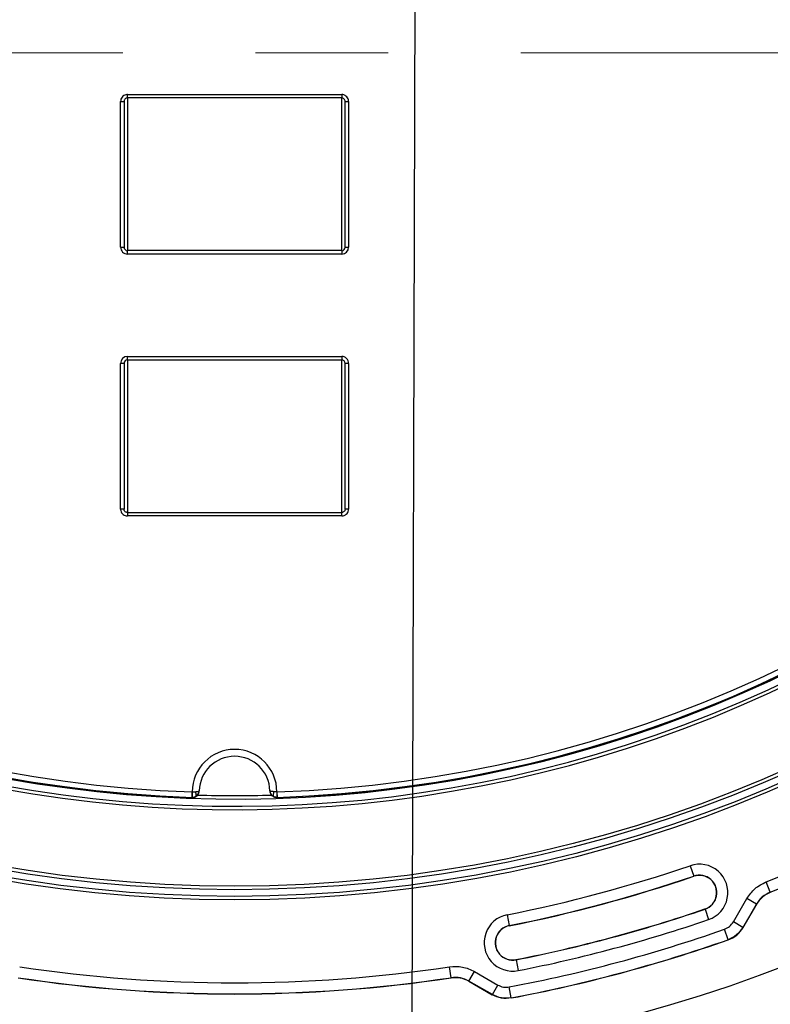
# Model space of a CAD drawing. Units: inches. Extents: x 0.2 to 33.6, y 0.2 to 23.7.
# Drawn here: x 4.8 to 5.4, y 10.6 to 11.3 of the extents above; entities that cross this region are included whole.
import ezdxf

# ---------------------------------------------------------------- set-up
doc = ezdxf.new("R2010")
doc.units = ezdxf.units.IN
doc.header["$MEASUREMENT"] = 0
doc.linetypes.add('CENTER', pattern=[0.4, 0.25, -0.05, 0.05, -0.05])
doc.layers.add('LAYER_1', color=179, linetype='Continuous')
doc.dimstyles.new('SLDDIMSTYLE1', dxfattribs={"dimtxt": 0.18, "dimasz": 0.13, "dimexe": 0, "dimexo": 0.0625, "dimgap": 0, "dimtad": 0, "dimtih": 1, "dimtoh": 1, "dimdec": 0, "dimrnd": 1e-09, "dimzin": 0, "dimdsep": 46, "dimlunit": 5, "dimtxsty": 'Standard', "dimsah": 1, "dimcen": 0.09, "dimadec": 0, "dimazin": 0, "dimtfac": 0.13, "dimtdec": 0, "dimtofl": 0, "dimtmove": 0, "dimatfit": 3, "dimfxl": 0, "dimfrac": 2, "dimtolj": 1, "dimtzin": 0, "dimarcsym": 0})

msp = doc.modelspace()

# ---------------------------------------------------------------- linework, layer by layer
at = {"color": 7, "linetype": 'CENTER', "lineweight": 18}
msp.add_line((10.92369733, 11.27055035), (2.77648431, 11.27055035), dxfattribs=at)
at = {"color": 7, "linetype": 'Continuous', "lineweight": 25}
for p, q in [((4.87713748, 11.23918345), (5.03859581, 11.23918345)), ((4.87713748, 11.23657963), (4.87713748, 11.23918345)), ((5.03859581, 11.23657963), (4.87713748, 11.23657963)), ((5.03859581, 11.23918345), (5.03859581, 11.23657963)), ((4.87192915, 11.12420245), (4.87192915, 11.23397439)), ((4.87192915, 11.23397439), (4.87453331, 11.23397439)), ((4.87453331, 11.23397439), (4.87453331, 11.12420245)), ((5.04119998, 11.12420245), (5.04119998, 11.23397439)), ((5.04119998, 11.23397439), (5.04380415, 11.23397439)), ((5.04380415, 11.23397439), (5.04380415, 11.12420245)), ((4.87192915, 11.12420245), (4.87453331, 11.12420245)), ((5.03859581, 11.12151794), (4.87713748, 11.12151794)), ((5.03859581, 11.11891377), (4.87713748, 11.11891377)), ((5.04119998, 11.12420245), (5.04380415, 11.12420245)), ((4.87192915, 10.92672686), (4.87192915, 11.03649881)), ((4.87453331, 11.03649881), (4.87192915, 11.03649881)), ((4.87453331, 11.03649881), (4.87453331, 10.92672686)), ((4.87713748, 11.04178749), (5.03859581, 11.04178749)), ((4.87713748, 11.03918332), (5.03859581, 11.03918332)), ((5.04119998, 10.92672686), (5.04119998, 11.03649881)), ((5.04380415, 11.03649881), (5.04119998, 11.03649881)), ((5.04380415, 11.03649881), (5.04380415, 10.92672686)), ((4.87453331, 10.92672686), (4.87192915, 10.92672686)), ((5.04380415, 10.92672686), (5.04119998, 10.92672686)), ((4.87713748, 10.92412162), (4.87713748, 10.92151781)), ((4.87713748, 10.92412162), (5.03859581, 10.92412162)), ((5.03859581, 10.92151781), (4.87713748, 10.92151781)), ((5.03859581, 10.92151781), (5.03859581, 10.92412162)), ((4.92582861, 10.70934222), (4.92583094, 10.70942459)), ((4.92583094, 10.70942459), (4.92597072, 10.71358827)), ((4.92593557, 10.70942213), (4.92583094, 10.70942459)), ((4.92599165, 10.71358778), (4.92593557, 10.70942213)), ((4.92597072, 10.71358827), (4.92599165, 10.71358778)), ((4.92599165, 10.71358778), (4.92599165, 10.71368396)), ((4.92599165, 10.71368396), (4.92826784, 10.71368396)), ((4.93123166, 10.7149835), (4.93120975, 10.71440584)), ((4.93121127, 10.71445981), (4.93120975, 10.71440584)), ((4.98452354, 10.71440584), (4.98452202, 10.71445981)), ((4.98974165, 10.71368396), (4.98746545, 10.71368396)), ((4.98974165, 10.71368396), (4.98974165, 10.71358778)), ((4.98974165, 10.71358778), (4.98976257, 10.71358827)), ((4.98974165, 10.71358778), (4.98979772, 10.70942213)), ((4.98976257, 10.71358827), (4.98990235, 10.70942459)), ((4.98990235, 10.70942459), (4.98979772, 10.70942213)), ((4.98990235, 10.70942459), (4.98990469, 10.70934222)), ((5.30129831, 10.6579199), (5.30398748, 10.65004446)), ((5.30398748, 10.65004446), (5.30403015, 10.64991951)), ((5.36161614, 10.6379298), (5.35856815, 10.64567344)), ((5.36161614, 10.6379298), (5.36170663, 10.63782352)), ((5.33383961, 10.61551553), (5.34401166, 10.63313404)), ((5.35121865, 10.62897309), (5.3410466, 10.61135457)), ((5.34113647, 10.61124616), (5.35130994, 10.62886712)), ((5.35121865, 10.62897309), (5.34401166, 10.63313404)), ((5.35130994, 10.62886712), (5.35121865, 10.62897309)), ((5.16332813, 10.6209509), (5.16493696, 10.61278599)), ((5.31248802, 10.62515002), (5.31244536, 10.62527498)), ((5.31248802, 10.62515002), (5.3151772, 10.61727458)), ((5.3410466, 10.61135457), (5.33383961, 10.61551553)), ((5.16493696, 10.61278599), (5.16496249, 10.61265644)), ((5.32991019, 10.60212307), (5.32715777, 10.60997663)), ((5.3410466, 10.61135457), (5.34113647, 10.61124616)), ((5.33000093, 10.60201496), (5.32991019, 10.60212307)), ((5.17002249, 10.5869765), (5.16999697, 10.58710605)), ((5.17002249, 10.5869765), (5.17163132, 10.57881158)), ((5.12108641, 10.57348005), (5.11985423, 10.58171024)), ((5.13456926, 10.57092206), (5.13873021, 10.57812904)), ((5.13873021, 10.57812904), (5.15634872, 10.56795699)), ((5.12106118, 10.57334276), (5.12108641, 10.57348005)), ((5.13456926, 10.57092206), (5.13454318, 10.57078464)), ((5.13454318, 10.57078464), (5.15216414, 10.56061118)), ((5.15218777, 10.56075), (5.13456926, 10.57092206)), ((5.15218777, 10.56075), (5.15634872, 10.56795699)), ((5.16644793, 10.55832349), (5.16490482, 10.56650108)), ((5.15216414, 10.56061118), (5.15218777, 10.56075)), ((5.16644793, 10.55832349), (5.1664234, 10.55818449))]:
    msp.add_line(p, q, dxfattribs=at)
at = {"color": 8, "linetype": 'Continuous', "lineweight": 25}
for p, q in [((4.87713748, 11.23657963), (4.87713748, 11.12151794)), ((5.03859581, 11.12151794), (5.03859581, 11.23657963)), ((4.87713748, 11.11891377), (4.87713748, 11.12151794)), ((5.03859581, 11.12151794), (5.03859581, 11.11891377)), ((4.87713748, 11.03918332), (4.87713748, 11.04178749)), ((4.87713748, 11.03918332), (4.87713748, 10.92412162)), ((5.03859581, 11.04178749), (5.03859581, 11.03918332)), ((5.03859581, 10.92412162), (5.03859581, 11.03918332))]:
    msp.add_line(p, q, dxfattribs=at)
at = {"color": 7, "linetype": 'Continuous', "lineweight": 25, "flags": 128}
for points in [[(4.92826784, 10.71368396), (4.92848513, 10.71302757), (4.92864276, 10.71239038), (4.92873613, 10.71179106), (4.92876249, 10.71124714), (4.92872108, 10.71077454), (4.92861311, 10.71038709), (4.92844174, 10.71009614), (4.92821198, 10.70991019)], [(4.98746545, 10.71368396), (4.98724816, 10.71302757), (4.98709053, 10.71239038), (4.98699717, 10.71179106), (4.9869708, 10.71124714), (4.98701221, 10.71077454), (4.98712018, 10.71038709), (4.98729156, 10.71009614), (4.98752131, 10.70991019)]]:
    msp.add_lwpolyline(points, dxfattribs=at)
at = {"color": 7, "linetype": 'Continuous', "lineweight": 25}
for radius in [1.03149514, 1.02889454, 1.02386876, 1.02126816]:
    msp.add_circle((4.95786665, 11.66368396), radius, dxfattribs=at)
for centre, radius, start, end in [((4.95786665, 11.66368396), 0.9636257, 317.00037048, 132.99962952), ((4.95786665, 11.66368396), 0.96103144, 317.00037048, 132.99962952), ((4.95786665, 11.66368396), 0.95488253, 0, 268.07724568), ((4.95786665, 11.66368396), 0.95487936, 271.92274463, 268.07725537), ((4.95786665, 11.66368396), 0.95479696, 271.92277044, 268.07722956), ((4.95786665, 11.66368396), 0.95554192, 316.68339541, 133.31660459), ((4.95786665, 11.66368396), 0.95063093, 271.92277044, 268.07722956), ((4.95786665, 11.66368396), 0.9636257, 137.00037048, 312.99962952), ((4.95786665, 11.66368396), 0.96103144, 137.00037048, 312.99962952), ((4.95786665, 11.66368396), 0.95554192, 136.68339541, 313.31660459), ((4.95786665, 11.66368396), 0.95488253, 271.92269465, 0), ((4.95786665, 11.66368396), 1.0940325, 291.48521093, 308.51478907), ((4.95786665, 11.66368396), 1.10235442, 291.48521093, 308.51478907), ((4.95786665, 11.66368396), 1.15803704, 235.08501366, 310.15627949), ((4.95786665, 10.71368396), 0.031875, 0, 180), ((4.95786665, 10.71368396), 0.02666667, 1.66721148, 178.33278852), ((4.92600373, 10.71454722), 0.00520794, 268.07298675, 358.44439235), ((4.98972956, 10.71454722), 0.00520794, 181.55560765, 271.92701325), ((4.95786665, 11.66368396), 1.21008865, 235.08501366, 307.87397579), ((4.95786665, 11.66368396), 1.0627825, 281.14683959, 288.85316041), ((5.30823775, 10.63759724), 0.02147479, 288.85316041, 108.85316041), ((4.95786665, 11.66368396), 1.07110442, 281.14683959, 288.85316041), ((4.95786665, 11.66368396), 1.07123645, 281.14683959, 288.85316041), ((5.30823775, 10.63759724), 0.01315287, 288.85316041, 108.85316041), ((5.30823775, 10.63759724), 0.01302083, 288.85316041, 108.85316041), ((5.16747973, 10.59988124), 0.02147479, 101.14683959, 281.14683959), ((4.95786665, 11.66368396), 1.09727812, 281.14683959, 288.85316041), ((4.95786665, 11.66368396), 1.09741016, 281.14683959, 288.85316041), ((4.95786665, 11.66368396), 1.10573207, 281.14683959, 288.85316041), ((5.16747973, 10.59988124), 0.01315287, 101.14683959, 281.14683959), ((5.16747973, 10.59988124), 0.01302083, 101.14683959, 281.14683959), ((4.95786665, 11.66368396), 1.11654605, 280.68604892, 289.31395108), ((4.95786665, 11.66368396), 1.125, 280.68350859, 289.31649141), ((4.95786665, 11.66368396), 1.12486796, 280.68604892, 289.31395108), ((4.95786665, 11.66368396), 1.0940325, 261.48521093, 278.51478907), ((4.95786665, 11.66368396), 1.10235442, 261.48521093, 278.51478907), ((4.95786665, 11.66368396), 1.10248645, 261.48756391, 278.51243609)]:
    msp.add_arc(centre, radius, start, end, dxfattribs=at)
at = {"color": 8, "linetype": 'Continuous', "lineweight": 25}
msp.add_arc((4.95786665, 11.66368396), 0.95294766, 268.32110487, 271.67889513, dxfattribs=at)
at = {"color": 7, "linetype": 'Continuous', "lineweight": 25}
for centre, major_axis, ratio, start_param, end_param in [((4.87713748, 11.12420245), (0, -0.00528868), 0.984807753, 4.71238898, 6.283185307), ((4.87713748, 11.12420245), (0, 0.00272408), 0.955981387, 1.570796327, 3.141592654), ((5.03859581, 11.12420245), (0, 0.00528868), 0.984807753, 3.141592654, 4.71238898), ((5.03859581, 11.12420245), (0, 0.00272408), 0.955981387, 3.141592654, 4.71238898), ((4.87713748, 11.03649881), (0, -0.00528868), 0.984807753, 3.141592654, 4.71238898), ((4.87713748, 11.03649881), (0, 0.00272408), 0.955981387, 0, 1.570796327), ((5.03859581, 11.03649881), (0, 0.00528868), 0.984807753, 4.71238898, 6.283185307), ((5.03859581, 11.03649881), (0, 0.00272408), 0.955981387, 4.71238898, 6.283185307)]:
    msp.add_ellipse(centre, major_axis=major_axis, ratio=ratio, start_param=start_param, end_param=end_param, dxfattribs=at)
for points, knots in [([(4.87713748, 11.23918345), (4.87675376, 11.23915822), (4.87578632, 11.2390946), (4.87432191, 11.23847065), (4.87300007, 11.23729261), (4.87210191, 11.23573144), (4.87198673, 11.23456007), (4.87192915, 11.23397439)], [0, 0, 0, 0, 0.141130208, 0.35581908, 0.570536466, 0.785268493, 1, 1, 1, 1]), ([(4.87713748, 11.23657963), (4.87694562, 11.23656701), (4.87646188, 11.2365352), (4.87572965, 11.23622311), (4.87506873, 11.23563391), (4.87461968, 11.23485312), (4.8745621, 11.23426731), (4.87453331, 11.23397439)], [0, 0, 0, 0, 0.141101839, 0.355758622, 0.570469505, 0.785224436, 1, 1, 1, 1]), ([(5.04380415, 11.23397439), (5.04377886, 11.23435863), (5.04371516, 11.23532661), (5.04309081, 11.2367913), (5.04191293, 11.23811283), (5.04035226, 11.23901073), (5.0391813, 11.23912587), (5.03859581, 11.23918345)], [0, 0, 0, 0, 0.141319869, 0.356016879, 0.570686293, 0.785342926, 1, 1, 1, 1]), ([(5.04119998, 11.23397439), (5.04118734, 11.23416656), (5.04115549, 11.23465067), (5.04084334, 11.23538319), (5.04025442, 11.23604414), (5.03947407, 11.23649324), (5.03888856, 11.23655083), (5.03859581, 11.23657963)], [0, 0, 0, 0, 0.14135025, 0.356079041, 0.570752337, 0.785384649, 1, 1, 1, 1]), ([(4.87192915, 10.92672686), (4.87195443, 10.92634263), (4.87201814, 10.92537464), (4.87264248, 10.92390996), (4.87382037, 10.92258843), (4.87538103, 10.92169052), (4.876552, 10.92157538), (4.87713748, 10.92151781)], [0, 0, 0, 0, 0.141319869, 0.356016879, 0.570686293, 0.785342926, 1, 1, 1, 1]), ([(4.87713748, 10.92412162), (4.87684473, 10.92415042), (4.87625922, 10.92420801), (4.87547888, 10.92465711), (4.87488995, 10.92531807), (4.8745778, 10.92605059), (4.87454596, 10.92653469), (4.87453331, 10.92672686)], [0, 0, 0, 0, 0.214615351, 0.429247663, 0.643920959, 0.85864975, 1, 1, 1, 1]), ([(5.03859581, 10.92151781), (5.03897953, 10.92154304), (5.03994698, 10.92160665), (5.04141138, 10.92223061), (5.04273323, 10.92340865), (5.04363139, 10.92496981), (5.04374656, 10.92614118), (5.04380415, 10.92672686)], [0, 0, 0, 0, 0.141130208, 0.35581908, 0.570536466, 0.785268493, 1, 1, 1, 1]), ([(5.04119998, 10.92672686), (5.04117119, 10.92643394), (5.04111361, 10.92584813), (5.04066456, 10.92506734), (5.04000364, 10.92447815), (5.03927141, 10.92416606), (5.03878768, 10.92413424), (5.03859581, 10.92412162)], [0, 0, 0, 0, 0.214775564, 0.429530495, 0.644241378, 0.858898161, 1, 1, 1, 1]), ([(4.92593557, 10.70942213), (4.92638745, 10.70944581), (4.92717577, 10.70948712), (4.92790202, 10.70978364), (4.92821198, 10.70991019)], [0, 0, 0, 0, 0.573205149, 1, 1, 1, 1]), ([(4.92599165, 10.71358778), (4.92644389, 10.71359247), (4.92723396, 10.71360066), (4.92795817, 10.71365901), (4.92826784, 10.71368396)], [0, 0, 0, 0, 0.57240875, 1, 1, 1, 1]), ([(4.92821198, 10.70991019), (4.92863048, 10.71014824), (4.92958237, 10.71068968), (4.93052248, 10.71188888), (4.93106909, 10.71320281), (4.93119789, 10.71402511), (4.931211, 10.71445111), (4.93121127, 10.71445981)], [0, 0, 0, 0, 0.248693664, 0.565651256, 0.77468466, 0.995401361, 1, 1, 1, 1]), ([(4.92826784, 10.71368396), (4.9286862, 10.71372738), (4.92963877, 10.71382624), (4.93056902, 10.71402966), (4.93109658, 10.71424798), (4.93120838, 10.71438567), (4.93121121, 10.71445834), (4.93121127, 10.71445981)], [0, 0, 0, 0, 0.2482567572, 0.5652568646, 0.7743347012, 0.9954529655, 1, 1, 1, 1]), ([(4.98746545, 10.71368396), (4.98704709, 10.71372738), (4.98609453, 10.71382624), (4.98516427, 10.71402966), (4.98463671, 10.71424798), (4.98452492, 10.71438567), (4.98452208, 10.71445834), (4.98452202, 10.71445981)], [0, 0, 0, 0, 0.248256757, 0.565256865, 0.774334701, 0.995452965, 1, 1, 1, 1]), ([(4.98752131, 10.70991019), (4.98710281, 10.71014824), (4.98615093, 10.71068968), (4.98521082, 10.71188888), (4.98466421, 10.71320281), (4.9845354, 10.71402511), (4.98452229, 10.71445111), (4.98452202, 10.71445981)], [0, 0, 0, 0, 0.2486936644, 0.5656512565, 0.7746846601, 0.9954013609, 1, 1, 1, 1]), ([(4.98974165, 10.71358778), (4.98939009, 10.7135904), (4.98860121, 10.71359626), (4.98787052, 10.71365268), (4.98746545, 10.71368396)], [0, 0, 0, 0, 0.4456401599, 1, 1, 1, 1]), ([(4.98979772, 10.70942213), (4.98921785, 10.70946351), (4.98842886, 10.70951982), (4.98771146, 10.7098284), (4.98752131, 10.70991019)], [0, 0, 0, 0, 0.734954878, 1, 1, 1, 1]), ([(5.34401166, 10.63313404), (5.34590585, 10.63584137), (5.34969425, 10.64125605), (5.35561017, 10.64420097), (5.35856815, 10.64567344)], [0, 0, 0, 0, 0.499997524, 1, 1, 1, 1]), ([(5.36161614, 10.6379298), (5.35950283, 10.63687858), (5.35527624, 10.63477614), (5.35257118, 10.63090743), (5.35121865, 10.62897309)], [0, 0, 0, 0, 0.500002476, 1, 1, 1, 1]), ([(5.36170663, 10.63782352), (5.35959396, 10.63677174), (5.35536864, 10.63466821), (5.35266283, 10.63080081), (5.35130994, 10.62886712)], [0, 0, 0, 0, 0.500002476, 1, 1, 1, 1]), ([(5.32715777, 10.60997663), (5.32851988, 10.61060005), (5.33124409, 10.61184688), (5.33297444, 10.61429265), (5.33383961, 10.61551553)], [0, 0, 0, 0, 0.5000031303, 1, 1, 1, 1]), ([(5.3410466, 10.61135457), (5.33960413, 10.60931707), (5.33671919, 10.60524202), (5.33217986, 10.60316272), (5.32991019, 10.60212307)], [0, 0, 0, 0, 0.49999687, 1, 1, 1, 1]), ([(5.33000093, 10.60201496), (5.33227094, 10.60305401), (5.33681092, 10.60513211), (5.33969463, 10.60920815), (5.34113647, 10.61124616)], [0, 0, 0, 0, 0.500003129, 1, 1, 1, 1]), ([(5.11985423, 10.58171024), (5.12315211, 10.58191403), (5.12974791, 10.58232162), (5.1357361, 10.57952657), (5.13873021, 10.57812904)], [0, 0, 0, 0, 0.499997524, 1, 1, 1, 1]), ([(5.13454318, 10.57078464), (5.13240467, 10.57178283), (5.12812767, 10.57377919), (5.12341667, 10.57348824), (5.12106118, 10.57334276)], [0, 0, 0, 0, 0.500002476, 1, 1, 1, 1]), ([(5.13456926, 10.57092206), (5.13243074, 10.57192099), (5.12815373, 10.57391886), (5.12344217, 10.57362632), (5.12108641, 10.57348005)], [0, 0, 0, 0, 0.500002476, 1, 1, 1, 1]), ([(5.15634872, 10.56795699), (5.15770944, 10.56733053), (5.16043086, 10.5660776), (5.16341351, 10.56635992), (5.16490482, 10.56650108)], [0, 0, 0, 0, 0.50000313, 1, 1, 1, 1]), ([(5.1664234, 10.55818449), (5.16393799, 10.55794933), (5.15896721, 10.55747903), (5.15443182, 10.55956713), (5.15216414, 10.56061118)], [0, 0, 0, 0, 0.500003129, 1, 1, 1, 1]), ([(5.16644793, 10.55832349), (5.16396254, 10.55808902), (5.15899173, 10.55762008), (5.15445576, 10.55970669), (5.15218777, 10.56075)], [0, 0, 0, 0, 0.49999687, 1, 1, 1, 1])]:
    msp.add_open_spline(points, degree=3, knots=knots, dxfattribs=at)

# ---------------------------------------------------------------- leaders
at = {"layer": 'LAYER_1', "color": 7}
msp.add_leader([(5.09483645, 11.72926272), (5.09032625, 10.14379922), (4.84032625, 10.14379922)], dimstyle='SLDDIMSTYLE1', dxfattribs=at)

doc.saveas('drawing.dxf')
